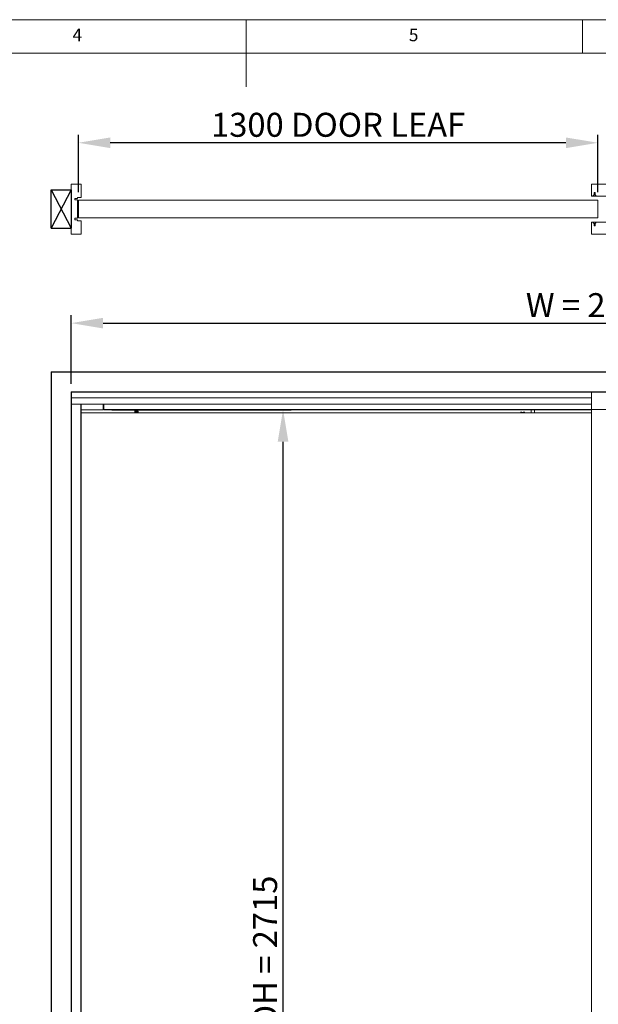
# Model space of a CAD drawing. Units: millimetres. Extents: x 0 to 45458, y -517 to 12191.
# Drawn here: x 10595 to 12042, y 2367 to 4830 of the extents above; entities that cross this region are included whole.
import ezdxf

# ---------------------------------------------------------------- set-up
doc = ezdxf.new("R2010")
doc.units = ezdxf.units.MM
doc.header["$PDSIZE"] = -1
doc.layers.add('DIM', color=1, linetype='Continuous')
doc.layers.add('StudWork', color=140, linetype='Continuous')
doc.styles.add('SLDTEXTSTYLE0', font='TXT', dxfattribs={"width": 0.75})
doc.dimstyles.new('ISO', dxfattribs={"dimtxt": 60, "dimasz": 80, "dimexe": 20, "dimexo": 20, "dimgap": 15, "dimtad": 1, "dimdec": 0, "dimtxsty": 'Standard', "dimcen": 2.5, "dimadec": 0, "dimazin": 0, "dimtfac": 1, "dimtmove": 0, "dimatfit": 1, "dimfxl": 1, "dimarcsym": 0})

# ---------------------------------------------------------------- blocks, each defined once
blk = doc.blocks.new('*D70')
at = {"layer": 'Defpoints', "color": 0}
for p in [(13334.3, 4071), (10723.3, 3898.9), (13334.3, 3898.9)]:
    blk.add_point(p, dxfattribs=at)
at = {"layer": 'DIM', "color": 0, "linetype": 'Continuous', "lineweight": -2}
for p, q in [((10723.3, 3918.9), (10723.3, 4091)), ((13334.3, 3918.9), (13334.3, 4091)), ((10803.3, 4071), (13254.3, 4071))]:
    blk.add_line(p, q, dxfattribs=at)
at = {"layer": 'DIM', "color": 0}
for points in [[(10803.3, 4084.3), (10803.3, 4057.6), (10723.3, 4071)], [(13254.3, 4057.6), (13254.3, 4084.3), (13334.3, 4071)]]:
    blk.add_solid(points, dxfattribs=at)
at = {"layer": 'DIM', "color": 0, "lineweight": 0, "insert": (12028.8, 4146), "char_height": 60, "attachment_point": 2}
blk.add_mtext('W = 2611', dxfattribs=at)
blk = doc.blocks.new('*D72')
at = {"layer": 'Defpoints', "color": 0}
for p in [(10805.3, 3854.4), (11253.5, 3854.4), (10747.3, 1138.9)]:
    blk.add_point(p, dxfattribs=at)
at = {"layer": 'DIM', "color": 0, "linetype": 'Continuous', "lineweight": -2}
for p, q in [((10825.3, 3854.4), (11273.5, 3854.4)), ((11253.5, 1218.9), (11253.5, 3774.4)), ((10767.3, 1138.9), (11273.5, 1138.9))]:
    blk.add_line(p, q, dxfattribs=at)
at = {"layer": 'DIM', "color": 0}
for points in [[(11266.9, 3774.4), (11240.2, 3774.4), (11253.5, 3854.4)], [(11240.2, 1218.9), (11266.9, 1218.9), (11253.5, 1138.9)]]:
    blk.add_solid(points, dxfattribs=at)
at = {"layer": 'DIM', "color": 0, "lineweight": 0, "insert": (11178.5, 2496.6), "char_height": 60, "attachment_point": 2, "rotation": 90}
blk.add_mtext('OH = 2715', dxfattribs=at)
blk = doc.blocks.new('*D76')
at = {"layer": 'Defpoints', "color": 0}
for p in [(10741.3, 4522.2), (10741.3, 4378.3), (12041.3, 4378.3)]:
    blk.add_point(p, dxfattribs=at)
at = {"layer": 'DIM', "color": 0, "linetype": 'Continuous', "lineweight": -2}
for p, q in [((10741.3, 4398.3), (10741.3, 4542.2)), ((12041.3, 4398.3), (12041.3, 4542.2)), ((11961.3, 4522.2), (10821.3, 4522.2))]:
    blk.add_line(p, q, dxfattribs=at)
at = {"layer": 'DIM', "color": 0}
for points in [[(10821.3, 4535.5), (10821.3, 4508.9), (10741.3, 4522.2)], [(11961.3, 4508.9), (11961.3, 4535.5), (12041.3, 4522.2)]]:
    blk.add_solid(points, dxfattribs=at)
at = {"layer": 'DIM', "color": 0, "lineweight": 0, "insert": (11391.3, 4597.2), "char_height": 60, "attachment_point": 2}
blk.add_mtext('1300 DOOR LEAF', dxfattribs=at)

msp = doc.modelspace()

# ---------------------------------------------------------------- linework, layer by layer
at = {"color": 7, "linetype": 'Continuous', "lineweight": 0}
for p, q in [((14611.7, 4830.2), (7711.5, 4830.2)), ((11161.6, 4830.2), (11161.6, 4661.9)), ((12003.1, 4746), (12003.1, 4830.2)), ((14527.6, 4746), (7795.6, 4746))]:
    msp.add_line(p, q, dxfattribs=at)
at = {"color": 7, "linetype": 'Continuous', "lineweight": 15}
for p, q in [((10723.3, 4418.8), (10723.3, 4293.8)), ((10747.3, 4418.8), (10723.3, 4418.8)), ((10748.3, 4386.3), (10748.3, 4417.8)), ((12025.3, 4418.8), (12025.3, 4388.8)), ((12064.3, 4418.8), (12025.3, 4418.8)), ((10739.3, 4385.3), (10747.3, 4385.3)), ((10739.3, 4382.8), (10739.3, 4385.3)), ((12025.3, 4388.8), (12029.3, 4388.8)), ((12029.3, 4391.5), (12031.5, 4391.5)), ((12029.3, 4388.8), (12029.3, 4391.5)), ((12036.3, 4388.8), (12029.3, 4388.8)), ((12031.5, 4397.8), (12034, 4397.8)), ((12031.5, 4391.5), (12031.5, 4397.8)), ((12034, 4397.8), (12034, 4391.5)), ((12034, 4391.5), (12036.3, 4391.5)), ((12036.3, 4391.5), (12036.3, 4388.8)), ((12036.3, 4388.8), (12069.3, 4388.8)), ((10732.8, 4382.8), (10739.3, 4382.8)), ((10732.8, 4379.3), (10732.8, 4382.8)), ((10739.3, 4379.3), (10732.8, 4379.3)), ((10739.3, 4333.3), (10739.3, 4379.3)), ((10741.3, 4378.3), (10741.3, 4334.3)), ((12041.3, 4378.3), (10741.3, 4378.3)), ((12041.3, 4334.3), (12041.3, 4378.3)), ((10732.8, 4333.3), (10739.3, 4333.3)), ((10732.8, 4329.8), (10732.8, 4333.3)), ((10739.3, 4329.8), (10732.8, 4329.8)), ((10739.3, 4327.3), (10739.3, 4329.8)), ((10747.3, 4327.3), (10739.3, 4327.3)), ((12041.3, 4334.3), (10741.3, 4334.3)), ((10748.3, 4294.8), (10748.3, 4326.3)), ((12029.3, 4323.8), (12025.3, 4323.8)), ((12025.3, 4323.8), (12025.3, 4293.8)), ((12029.3, 4321.1), (12029.3, 4323.8)), ((12036.3, 4323.8), (12029.3, 4323.8)), ((12031.5, 4321.1), (12029.3, 4321.1)), ((12031.5, 4314.8), (12031.5, 4321.1)), ((12034, 4314.8), (12031.5, 4314.8)), ((12034, 4321.1), (12034, 4314.8)), ((12036.3, 4321.1), (12034, 4321.1)), ((12036.3, 4323.8), (12036.3, 4321.1)), ((12069.3, 4323.8), (12036.3, 4323.8)), ((10723.3, 4293.8), (10747.3, 4293.8)), ((12025.3, 4293.8), (12064.3, 4293.8)), ((12025.3, 3898.9), (10723.3, 3898.9)), ((10723.3, 3898.9), (10723.3, 3883.9)), ((12043.3, 3898.9), (12025.3, 3898.9)), ((12025.3, 3898.9), (12025.3, 3854.9)), ((10723.3, 3867.9), (10723.3, 3883.9)), ((12025.3, 3883.9), (10723.3, 3883.9)), ((10747.3, 3867.9), (10723.3, 3867.9)), ((10723.3, 1138.9), (10723.3, 3867.9)), ((10747.3, 1138.9), (10747.3, 3867.9)), ((10747.3, 3867.9), (10748.3, 3867.9)), ((12025.3, 3867.9), (10748.3, 3867.9)), ((10748.3, 3867.9), (10748.3, 1138.9)), ((10803.3, 3867.9), (10803.3, 3853.9)), ((10805, 3864.8), (10805, 3867.9)), ((10805.3, 3867.9), (10805.3, 3854.9)), ((10748.3, 3853.9), (10803.3, 3853.9)), ((12025.3, 3846.9), (10748.3, 3846.9)), ((10805, 3864.9), (10803.7, 3864.9)), ((10803.7, 3864.9), (10803.7, 3863.7)), ((10805, 3863.7), (10803.7, 3863.7)), ((10805.3, 3854.4), (10805.3, 3854.9)), ((12025.3, 3854.4), (10805.3, 3854.4)), ((10882.3, 3849.4), (10882.3, 3846.9)), ((10882.3, 3849.4), (10883.3, 3849.4)), ((10882.8, 3853.2), (10882.8, 3853.1)), ((10882.8, 3852), (10882.8, 3851.9)), ((10882.8, 3850.7), (10882.8, 3849.4)), ((10883.3, 3846.9), (10883.3, 3849.4)), ((10885.2, 3849.4), (10883.3, 3849.4)), ((10885.2, 3849.7), (10885.2, 3850.9)), ((10885.2, 3850.9), (10885.5, 3850.5)), ((10885.5, 3850.1), (10885.2, 3849.7)), ((10887.1, 3849.4), (10885.2, 3849.4)), ((10887.1, 3849.4), (10887.1, 3846.9)), ((10887.1, 3849.4), (10889.6, 3849.4)), ((10889.6, 3846.9), (10889.6, 3849.4)), ((10890.4, 3849.4), (10889.6, 3849.4)), ((10891.3, 3849.4), (10890.4, 3849.4)), ((10890.8, 3853.8), (10890.8, 3853.9)), ((10890.8, 3852.5), (10890.8, 3852.6)), ((10890.8, 3851.3), (10890.8, 3851.4)), ((10890.8, 3849.4), (10890.8, 3850.1)), ((10891.3, 3849.4), (10891.3, 3846.9)), ((11848.7, 3846.9), (11848.7, 3849)), ((11849.5, 3847.4), (11848.9, 3849.2)), ((11849.5, 3847.4), (11857, 3847.4)), ((11850.4, 3846.9), (11850.4, 3849)), ((11855, 3846.9), (11855, 3849)), ((11857.6, 3849.2), (11857, 3847.4)), ((11857.8, 3849), (11857.6, 3849.2)), ((11857.8, 3846.9), (11857.8, 3849)), ((11874.3, 3854.4), (11874.3, 3846.9)), ((11882.3, 3846.9), (11882.3, 3854.4)), ((12064.3, 3854.9), (12025.3, 3854.9)), ((12025.3, 3854.9), (12025.3, 1138.9))]:
    msp.add_line(p, q, dxfattribs=at)
at = {"color": 8, "linetype": 'Continuous', "lineweight": 15}
msp.add_line((10805.3, 3854.9), (12025.3, 3854.9), dxfattribs=at)
at = {"color": 7, "linetype": 'Continuous', "lineweight": 15, "flags": 128}
for points in [[(10805, 3863.5), (10805, 3863.5), (10805, 3863.6), (10805, 3863.7), (10805, 3863.9), (10805, 3864.1), (10805, 3864.3), (10805, 3864.6), (10805, 3864.8)], [(10889.1, 3850.7), (10889.4, 3850.7), (10889.9, 3850.6), (10890, 3850.5), (10889.8, 3850.5), (10889.3, 3850.4), (10888.4, 3850.3), (10887.4, 3850.3), (10886.3, 3850.2), (10885.5, 3850.1), (10885.5, 3850.1), (10885.5, 3850.1)]]:
    msp.add_lwpolyline(points, dxfattribs=at)
at = {"color": 7, "linetype": 'Continuous', "lineweight": 15}
for centre, radius, start, end in [((10747.3, 4417.8), 1, 0, 90), ((10747.3, 4386.3), 1, 270, 0), ((10747.3, 4326.3), 1, 0, 90), ((10747.3, 4294.8), 1, 270, 0), ((10805.6, 3863.5), 0.6, 180.5, 230.8306), ((10883.7, 3899.8), 49.4, 272.0541, 277.3477)]:
    msp.add_arc(centre, radius, start, end, dxfattribs=at)
at = {"color": 8, "linetype": 'Continuous', "lineweight": 15}
msp.add_arc((10805.2, 3869.7), 4.83, 268.0899, 270.8557, dxfattribs=at)
at = {"color": 7, "linetype": 'Continuous', "lineweight": 15}
for points, knots in [([(10882.8, 3853.1), (10882.8, 3853.1), (10882.7, 3853.2), (10883, 3853.2), (10883.8, 3853.3), (10885.1, 3853.4), (10886.7, 3853.4), (10888.3, 3853.5), (10889.6, 3853.6), (10890.5, 3853.7), (10890.9, 3853.7), (10890.8, 3853.8), (10890.7, 3853.8)], [0, 0, 0, 0, 0.021284, 0.14299, 0.264684, 0.386388, 0.508086, 0.62979, 0.751493, 0.873192, 0.994889, 1, 1, 1, 1]), ([(10882.8, 3851.9), (10882.8, 3851.9), (10882.7, 3851.9), (10883, 3852), (10883.8, 3852), (10885.1, 3852.1), (10886.7, 3852.2), (10888.3, 3852.3), (10889.6, 3852.3), (10890.5, 3852.4), (10890.9, 3852.5), (10890.8, 3852.5), (10890.7, 3852.5)], [0, 0, 0, 0, 0.021284, 0.14299, 0.264684, 0.386388, 0.508086, 0.62979, 0.751493, 0.873192, 0.994889, 1, 1, 1, 1]), ([(10882.8, 3854.4), (10882.9, 3854.3), (10883.1, 3854.2), (10883.4, 3854), (10883.5, 3853.9)], [0, 0, 0, 0, 0.489057, 1, 1, 1, 1]), ([(10890.7, 3853.9), (10890.8, 3853.9), (10890.9, 3853.8), (10890.5, 3853.8), (10889.6, 3853.7), (10888.3, 3853.6), (10886.7, 3853.6), (10885.1, 3853.5), (10883.8, 3853.4), (10882.9, 3853.3), (10882.8, 3853.3), (10882.8, 3853.2)], [0, 0, 0, 0, 0.0052486, 0.1302457, 0.2552445, 0.3802461, 0.5052512, 0.6302483, 0.7552516, 0.8802461, 1, 1, 1, 1]), ([(10883.5, 3853.7), (10883.4, 3853.6), (10883.1, 3853.5), (10882.9, 3853.3), (10882.8, 3853.3)], [0, 0, 0, 0, 0.499832, 1, 1, 1, 1]), ([(10882.8, 3853.1), (10882.9, 3853), (10883.1, 3852.9), (10883.4, 3852.8), (10883.5, 3852.7)], [0, 0, 0, 0, 0.5001512, 1, 1, 1, 1]), ([(10890.7, 3852.6), (10890.8, 3852.6), (10890.9, 3852.6), (10890.5, 3852.5), (10889.6, 3852.5), (10888.3, 3852.4), (10886.7, 3852.3), (10885.1, 3852.2), (10883.8, 3852.1), (10882.9, 3852.1), (10882.8, 3852), (10882.8, 3852)], [0, 0, 0, 0, 0.00525, 0.130247, 0.255245, 0.380247, 0.505252, 0.630249, 0.755252, 0.880246, 1, 1, 1, 1]), ([(10883.5, 3852.4), (10883.4, 3852.4), (10883.1, 3852.2), (10882.9, 3852.1), (10882.8, 3852)], [0, 0, 0, 0, 0.499832, 1, 1, 1, 1]), ([(10882.8, 3851.9), (10882.9, 3851.8), (10883.1, 3851.7), (10883.4, 3851.5), (10883.5, 3851.4)], [0, 0, 0, 0, 0.5001512, 1, 1, 1, 1]), ([(10890.7, 3851.4), (10890.8, 3851.4), (10890.9, 3851.3), (10890.5, 3851.3), (10889.6, 3851.2), (10888.3, 3851.1), (10886.7, 3851.1), (10885.1, 3851), (10883.8, 3850.9), (10882.9, 3850.8), (10882.8, 3850.8), (10882.8, 3850.7)], [0, 0, 0, 0, 0.0052495, 0.1302465, 0.2552443, 0.3802467, 0.5052517, 0.6302487, 0.7552519, 0.8802462, 1, 1, 1, 1]), ([(10883.5, 3851.2), (10883.4, 3851.1), (10883.1, 3851), (10882.9, 3850.8), (10882.8, 3850.8)], [0, 0, 0, 0, 0.499832, 1, 1, 1, 1]), ([(10889.8, 3854.4), (10889.9, 3854.3), (10890.1, 3854.3), (10890, 3854.2), (10889.5, 3854.2), (10888.6, 3854.1), (10887.6, 3854), (10886.5, 3854), (10885.4, 3853.9), (10884.5, 3853.8), (10883.8, 3853.8), (10883.5, 3853.7), (10883.5, 3853.7), (10883.5, 3853.7)], [0, 0, 0, 0, 0.098022, 0.196593, 0.295067, 0.393605, 0.49211, 0.590619, 0.68915, 0.787574, 0.88614, 0.984612, 1, 1, 1, 1]), ([(10884.5, 3853.8), (10884.3, 3853.8), (10883.8, 3853.9), (10883.5, 3853.9), (10883.4, 3854), (10883.8, 3854.1), (10884.5, 3854.1), (10885.4, 3854.2), (10886.5, 3854.3), (10887.4, 3854.3), (10887.8, 3854.4), (10887.9, 3854.4)], [0, 0, 0, 0, 0.089279, 0.213166, 0.337132, 0.461082, 0.58501, 0.708996, 0.832818, 0.956825, 1, 1, 1, 1]), ([(10884.5, 3852.6), (10884.4, 3852.6), (10884, 3852.6), (10883.6, 3852.7), (10883.4, 3852.7), (10883.6, 3852.8), (10884.1, 3852.9), (10885, 3852.9), (10886, 3853), (10887.2, 3853.1), (10888.2, 3853.1), (10889.1, 3853.2), (10889.8, 3853.3), (10890, 3853.3), (10890, 3853.3)], [0, 0, 0, 0, 0.028855, 0.117203, 0.20553, 0.293885, 0.382141, 0.470524, 0.558833, 0.647191, 0.735538, 0.82386, 0.912223, 1, 1, 1, 1]), ([(10889.1, 3853.2), (10889.2, 3853.2), (10889.6, 3853.1), (10890, 3853.1), (10890.1, 3853), (10889.8, 3852.9), (10889.2, 3852.9), (10888.2, 3852.8), (10887.2, 3852.7), (10886, 3852.7), (10885, 3852.6), (10884.2, 3852.5), (10883.6, 3852.5), (10883.6, 3852.4), (10883.5, 3852.4)], [0, 0, 0, 0, 0.0525967, 0.1406307, 0.2286783, 0.3167315, 0.4047084, 0.4928072, 0.5808081, 0.6688779, 0.7569147, 0.8449617, 0.9330127, 1, 1, 1, 1]), ([(10884.5, 3851.3), (10884.2, 3851.3), (10883.8, 3851.4), (10883.4, 3851.4), (10883.5, 3851.5), (10883.9, 3851.6), (10884.6, 3851.6), (10885.6, 3851.7), (10886.7, 3851.8), (10887.8, 3851.8), (10888.8, 3851.9), (10889.6, 3852), (10890, 3852), (10890, 3852.1), (10890, 3852.1)], [0, 0, 0, 0, 0.0819341, 0.1701068, 0.2583762, 0.3465922, 0.4348264, 0.5230855, 0.6112901, 0.6995366, 0.7877083, 0.875976, 0.9641874, 1, 1, 1, 1]), ([(10889.1, 3851.9), (10889.1, 3851.9), (10889.4, 3851.9), (10889.8, 3851.9), (10890.1, 3851.8), (10890, 3851.7), (10889.6, 3851.7), (10888.8, 3851.6), (10887.8, 3851.5), (10886.7, 3851.5), (10885.6, 3851.4), (10884.6, 3851.3), (10883.9, 3851.3), (10883.5, 3851.2), (10883.5, 3851.2), (10883.5, 3851.2)], [0, 0, 0, 0, 0.003446, 0.091358, 0.179148, 0.267036, 0.354871, 0.442726, 0.530581, 0.618355, 0.706267, 0.794065, 0.881942, 0.96978, 1, 1, 1, 1]), ([(10885.2, 3850.9), (10885.7, 3850.9), (10886.7, 3850.9), (10888.3, 3851), (10889.6, 3851.1), (10890.5, 3851.2), (10890.9, 3851.2), (10890.8, 3851.3), (10890.7, 3851.3)], [0, 0, 0, 0, 0.19833, 0.396671, 0.59501, 0.793342, 0.991672, 1, 1, 1, 1]), ([(10890.7, 3850.1), (10890.8, 3850.1), (10890.9, 3850.1), (10890.5, 3850), (10889.6, 3850), (10888.3, 3849.9), (10886.7, 3849.8), (10885.7, 3849.8), (10885.2, 3849.7)], [0, 0, 0, 0, 0.008329, 0.206659, 0.40499, 0.603329, 0.801672, 1, 1, 1, 1]), ([(10885.5, 3850.1), (10885.5, 3850.2), (10885.5, 3850.2), (10885.5, 3850.2), (10885.5, 3850.3), (10885.5, 3850.4), (10885.5, 3850.4), (10885.5, 3850.4), (10885.5, 3850.5), (10885.5, 3850.5)], [0, 0, 0, 0, 0.1608436, 0.321563, 0.4829629, 0.6443328, 0.8053664, 0.9664723, 1, 1, 1, 1]), ([(10890.7, 3853.9), (10890.6, 3854), (10890.3, 3854.1), (10890.1, 3854.3), (10890, 3854.3)], [0, 0, 0, 0, 0.500017, 1, 1, 1, 1]), ([(10890, 3853.3), (10890.1, 3853.4), (10890.4, 3853.5), (10890.6, 3853.7), (10890.7, 3853.7)], [0, 0, 0, 0, 0.499922, 1, 1, 1, 1]), ([(10890.7, 3852.7), (10890.6, 3852.7), (10890.3, 3852.9), (10890.1, 3853), (10890, 3853.1)], [0, 0, 0, 0, 0.500017, 1, 1, 1, 1]), ([(10890, 3852.1), (10890.1, 3852.1), (10890.4, 3852.3), (10890.6, 3852.4), (10890.7, 3852.5)], [0, 0, 0, 0, 0.499851, 1, 1, 1, 1]), ([(10890.7, 3851.4), (10890.6, 3851.5), (10890.3, 3851.6), (10890.1, 3851.8), (10890, 3851.8)], [0, 0, 0, 0, 0.50016, 1, 1, 1, 1]), ([(10890, 3850.8), (10890.1, 3850.9), (10890.4, 3851), (10890.6, 3851.2), (10890.7, 3851.2)], [0, 0, 0, 0, 0.499851, 1, 1, 1, 1]), ([(10890.7, 3850.2), (10890.6, 3850.2), (10890.3, 3850.4), (10890.1, 3850.5), (10890, 3850.6)], [0, 0, 0, 0, 0.50016, 1, 1, 1, 1]), ([(11848.9, 3846.7), (11849.1, 3846.9), (11849.5, 3847.2), (11850, 3847), (11850.3, 3846.7), (11850.4, 3846.5)], [0, 0, 0, 0, 0.345234, 0.709748, 1, 1, 1, 1]), ([(11850.4, 3846.5), (11850.6, 3846.6), (11851.3, 3846.9), (11852.6, 3847.2), (11854, 3847), (11854.8, 3846.6), (11855, 3846.5)], [0, 0, 0, 0, 0.140055, 0.485619, 0.816464, 1, 1, 1, 1]), ([(11855, 3846.5), (11855.4, 3846.8), (11856.1, 3847.2), (11857.1, 3847), (11857.6, 3846.7), (11857.8, 3846.5)], [0, 0, 0, 0, 0.439136, 0.751376, 1, 1, 1, 1])]:
    msp.add_open_spline(points, degree=3, knots=knots, dxfattribs=at)
at = {"layer": 'StudWork', "color": 140, "linetype": 'Continuous', "lineweight": 25}
for p, q in [((10673.3, 4308.3), (10673.3, 4404.3)), ((10673.3, 4404.3), (10723.3, 4404.3)), ((10723.3, 4404.3), (10723.3, 4308.3)), ((10673.3, 4308.3), (10723.3, 4308.3))]:
    msp.add_line(p, q, dxfattribs=at)
at = {"layer": 'StudWork', "color": 140}
for p, q in [((10673.3, 4404.3), (10723.3, 4308.3)), ((10723.3, 4404.3), (10673.3, 4308.3)), ((10673.3, 3948.9), (10673.3, 1138.9)), ((10723.3, 3898.9), (10723.3, 1138.9))]:
    msp.add_line(p, q, dxfattribs=at)
at = {"layer": 'StudWork'}
for p, q in [((10673.3, 3948.9), (13384.3, 3948.9)), ((10723.3, 3898.9), (13334.3, 3898.9))]:
    msp.add_line(p, q, dxfattribs=at)

# ---------------------------------------------------------------- texts
at = {"color": 7, "linetype": 'Continuous', "lineweight": 0, "char_height": 31.5, "attachment_point": 1, "style": 'SLDTEXTSTYLE0'}
for s, insert in [('4', (10726.8, 4807.7)), ('5', (11568.3, 4807.7))]:
    msp.add_mtext(s, dxfattribs=dict(at, insert=insert))

# ---------------------------------------------------------------- dimensions: what is measured, and where the dimension line sits
at = {"layer": 'DIM', "linetype": 'Continuous', "lineweight": 0}
for base, p1, p2, text, picture, middle in [((10741.3, 4522.2), (12041.3, 4378.3), (10741.3, 4378.3), '<> DOOR LEAF', '*D76', (11391.3, 4522.2)), ((13334.3, 4071), (10723.3, 3898.9), (13334.3, 3898.9), 'W = <>', '*D70', (12028.8, 4071))]:
    dim = msp.add_linear_dim(base=base, p1=p1, p2=p2, text=text, dimstyle='ISO', dxfattribs=at)
    dim.commit()
    dim.dimension.update_dxf_attribs({"geometry": picture, "text_midpoint": middle, "dimtype": 160})
dim = msp.add_linear_dim(base=(11253.54272, 3854.35815), p1=(10747.26035, 1138.85821), p2=(10805.26044, 3854.35815), angle=90, text='OH = <>', dimstyle='ISO', dxfattribs=at)
dim.commit()
dim.dimension.update_dxf_attribs({"geometry": '*D72', "text_midpoint": (11253.54272, 2496.60818), "dimtype": 160})

doc.saveas('drawing.dxf')
